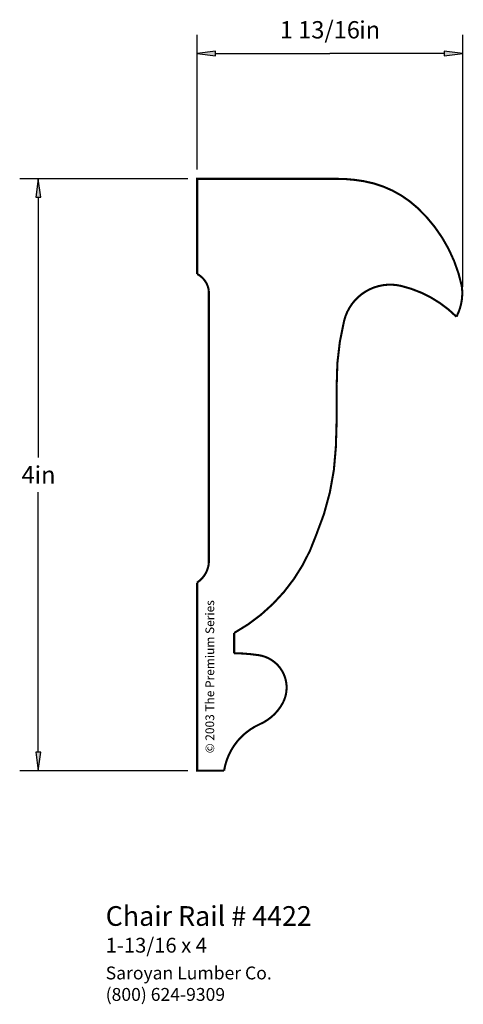
# Paper-space layout 'Layout1' of a CAD drawing. Extents: x 4.15 to 7.15, y 1.13 to 7.78.
import ezdxf
from ezdxf.enums import TextEntityAlignment as Align

# ---------------------------------------------------------------- set-up
doc = ezdxf.new("R2010")
doc.units = 0
doc.header["$MEASUREMENT"] = 0
doc.layers.get('0').update_dxf_attribs({"linetype": 'CONTINUOUS'})
doc.styles.add('_TCW_TXTSTY_1', font='TIMES.TTF')
doc.styles.add('_TCW_TXTSTY_2', font='TIMES.TTF', dxfattribs={"width": 1.22})
doc.styles.add('_TCW_TXTSTY_3', font='txt')
doc.dimstyles.get("Standard").update_dxf_attribs({"dimtxt": 0.117, "dimasz": 0.125, "dimexe": 0.125, "dimexo": 0.063, "dimgap": 0.063, "dimtad": 1, "dimtih": 1, "dimtoh": 1, "dimdec": 4, "dimzin": 0, "dimtxsty": '_TCW_TXTSTY_1', "dimcen": 0.09, "dimclrd": 7, "dimclre": 7, "dimclrt": 7, "dimazin": 3, "dimtfac": 1, "dimtdec": 4, "dimtix": 1, "dimtmove": 0, "dimatfit": 3, "dimtolj": 1, "dimtzin": 0})

# ---------------------------------------------------------------- blocks, each defined once
blk = doc.blocks.new('*D0')
at = {"linetype": 'CONTINUOUS'}
for points in [[(4.2754, 6.7049), (4.2592, 6.5799), (4.2917, 6.5799)], [(4.2754, 2.7049), (4.2917, 2.8299), (4.2592, 2.8299)]]:
    blk.add_hatch(color=7, dxfattribs=at).paths.add_polyline_path(points)
at = {"color": 7, "linetype": 'CONTINUOUS'}
for p, q in [((5.286, 6.705), (4.15, 6.705)), ((5.286, 2.705), (4.15, 2.705))]:
    blk.add_line(p, q, dxfattribs=at)
for points in [[(4.275, 6.705), (4.259, 6.58), (4.292, 6.58), (4.275, 6.705)], [(4.275, 6.58), (4.275, 6.58), (4.275, 6.58), (4.275, 4.822)], [(4.275, 2.83), (4.275, 2.83), (4.275, 2.83), (4.275, 4.588)], [(4.275, 2.705), (4.292, 2.83), (4.259, 2.83), (4.275, 2.705)]]:
    blk.add_lwpolyline(points, dxfattribs=at)
at = {"color": 7, "linetype": 'CONTINUOUS', "style": '_TCW_TXTSTY_1'}
blk.add_text('4', height=0.117, dxfattribs=at).set_placement((4.207, 4.705), align=Align.MIDDLE_CENTER)
blk.add_text('in', height=0.117, dxfattribs=at).set_placement((4.251, 4.763), align=Align.TOP_LEFT)
blk = doc.blocks.new('*D1')
at = {"linetype": 'CONTINUOUS'}
for points in [[(5.3489, 7.552), (5.4739, 7.5357), (5.4739, 7.5682)], [(7.1439, 7.552), (7.0189, 7.5682), (7.0189, 7.5357)]]:
    blk.add_hatch(color=7, dxfattribs=at).paths.add_polyline_path(points)
at = {"color": 7, "linetype": 'CONTINUOUS'}
for p, q in [((5.349, 6.767), (5.349, 7.677)), ((7.144, 5.975), (7.144, 7.677))]:
    blk.add_line(p, q, dxfattribs=at)
for points in [[(5.349, 7.552), (5.474, 7.536), (5.474, 7.568), (5.349, 7.552)], [(5.474, 7.552), (5.474, 7.552), (5.474, 7.552), (6.246, 7.552)], [(7.019, 7.552), (7.019, 7.552), (7.019, 7.552), (6.246, 7.552)], [(7.144, 7.552), (7.019, 7.568), (7.019, 7.536), (7.144, 7.552)]]:
    blk.add_lwpolyline(points, dxfattribs=at)
at = {"color": 7, "linetype": 'CONTINUOUS', "style": '_TCW_TXTSTY_1'}
blk.add_text('1 13/16', height=0.117, dxfattribs=at).set_placement((6.178, 7.712), align=Align.MIDDLE_CENTER)
blk.add_text('in', height=0.117, dxfattribs=at).set_placement((6.444, 7.77), align=Align.TOP_LEFT)

psp = doc.layouts.get("Layout1")

# ---------------------------------------------------------------- linework, layer by layer
at = {"color": 7, "linetype": 'CONTINUOUS', "const_width": 0.014}
psp.add_lwpolyline([(5.349, 2.705), (5.349, 3.977, 0.23), (5.428, 4.111), (5.428, 5.948, 0.242), (5.349, 6.062), (5.349, 6.705), (6.293, 6.705, -0.043), (6.474, 6.689, -0.145), (6.836, 6.51, -0.155), (7.137, 5.98, -0.156), (7.101, 5.773, 0.138), (6.728, 5.981, 0.412), (6.342, 5.746, 0.064), (6.292, 5.315, -0.013), (6.286, 4.89, -0.09), (6.152, 4.295, -0.185), (5.599, 3.636), (5.599, 3.499, -0.036), (5.765, 3.486, -0.522), (5.926, 3.16, -0.165), (5.773, 3.02, 0.255), (5.531, 2.705)], format="xyb", close=True, dxfattribs=at)

# ---------------------------------------------------------------- texts
at = {"color": 7, "linetype": 'CONTINUOUS', "style": '_TCW_TXTSTY_3'}
psp.add_text('© 2003 The Premium Series', height=0.059, rotation=90, dxfattribs=at).set_placement((5.405, 2.823), align=Align.TOP_LEFT)
at = {"color": 7, "linetype": 'CONTINUOUS', "style": '_TCW_TXTSTY_1'}
psp.add_text('1-13/16 x 4', height=0.1, dxfattribs=at).set_placement((4.731, 1.576), align=Align.TOP_LEFT)
at = {"color": 7, "linetype": 'CONTINUOUS', "attachment_point": 1}
for s, insert, char_height, width, style in [('{Chair Rail # 4422\\P}', (4.731, 1.79), 0.133, 1.432, '_TCW_TXTSTY_1'), ('{Saroyan Lumber Co.\\P(800) 624-9309}', (4.731, 1.382), 0.087, 1.35, '_TCW_TXTSTY_2')]:
    psp.add_mtext(s, dxfattribs=dict(at, insert=insert, char_height=char_height, width=width, style=style))

# ---------------------------------------------------------------- dimensions: what is measured, and where the dimension line sits
at = {"color": 7, "linetype": 'CONTINUOUS'}
dim = psp.add_linear_dim(base=(7.144, 7.552), p1=(5.349, 6.705), p2=(7.144, 5.913), dimstyle='STANDARD', override={"dimpost": '<>in'}, dxfattribs=at)
dim.commit()
dim.dimension.update_dxf_attribs({"geometry": '*D1', "text_midpoint": (6.246, 7.712)})
dim = psp.add_aligned_dim(p1=(5.349, 2.705), p2=(5.349, 6.705), distance=1.074, dimstyle='STANDARD', override={"dimpost": '<>in'}, dxfattribs=at)
dim.commit()
dim.dimension.update_dxf_attribs({"geometry": '*D0', "text_midpoint": (4.275, 4.705)})

doc.saveas('drawing.dxf')
